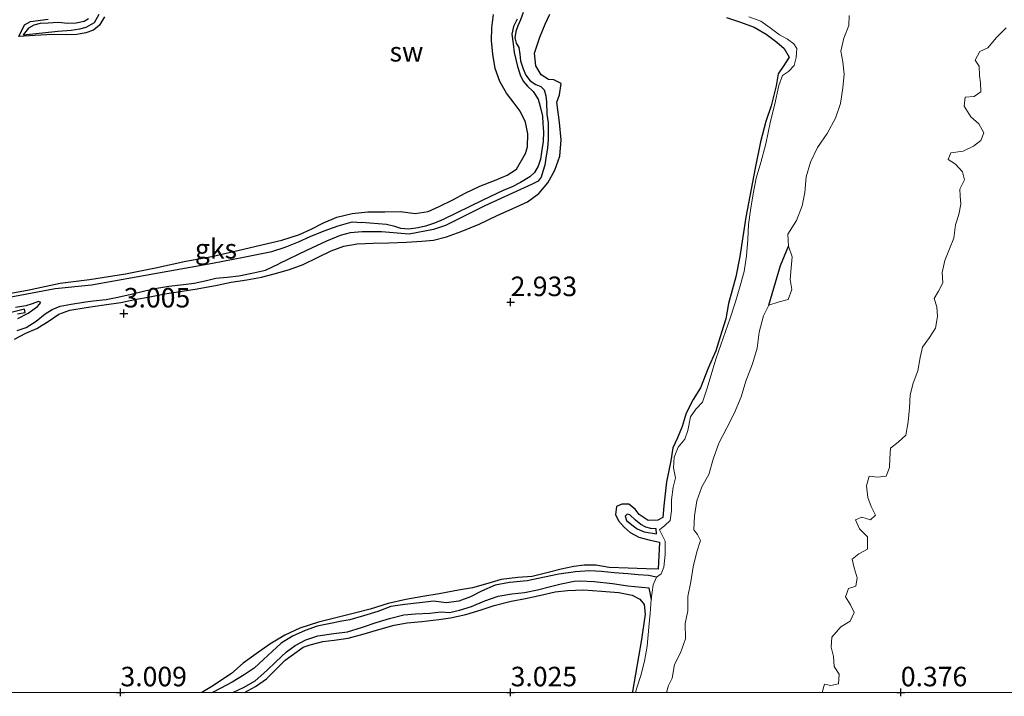
# Model space of a CAD drawing. Units: metres. Extents: x 70000 to 79801, y 374999 to 381253.
# Drawn here: x 70187 to 70313, y 375000 to 375086 of the extents above; entities that cross this region are included whole.
import ezdxf
from ezdxf.enums import TextEntityAlignment as Align

# ---------------------------------------------------------------- set-up
doc = ezdxf.new("R2010")
doc.units = ezdxf.units.M
doc.layers.get('0').update_dxf_attribs({"lineweight": 25})
for name, color, linetype, lineweight in [('B-ME-GW-GRONDWERKLIJN-L-B1', 10, 'Continuous', 25), ('B-ME-GW-HOOGTEPUNT-S-B1', 10, 'Continuous', 25), ('B-ME-IE-GRONDWERKLIJN-GROND_NIETINGERICHT-GV-B6', 253, 'Continuous', 18), ('B-ME-OG-BREUK-L-B1', 10, 'Continuous', 25), ('B-ME-OG-WATER-GV-B6', 153, 'Continuous', 18)]:
    doc.layers.add(name, color=color, linetype=linetype, lineweight=lineweight)
doc.styles.add('NLCS-ISO', font='NLCS-ISO.TTF')

# ---------------------------------------------------------------- blocks, each defined once
blk = doc.blocks.new('hoogtepunt')
for p, q in [((-0.5, 0), (0.5, 0)), ((0, 0.5), (0, -0.5))]:
    blk.add_line(p, q)

msp = doc.modelspace()

# ---------------------------------------------------------------- linework, layer by layer
at = {"layer": 'B-ME-GW-GRONDWERKLIJN-L-B1'}
msp.add_line((70268.676, 375020.331, 1.988), (70268.631, 375020.956, 1.98), dxfattribs=at)
for points in [[(70183.975, 375050.797, 3.129), (70188.108, 375051.556, 3.141), (70192.28, 375052.427, 3.141), (70196.027, 375052.898, 3.141), (70200.649, 375053.654, 3.145), (70204.5, 375054.426, 3.145), (70208.379, 375055.257, 3.149), (70211.724, 375055.862, 3.149), (70215.047, 375056.614, 3.149), (70218.114, 375057.346, 3.149), (70220.698, 375057.945, 3.145), (70222.938, 375058.694, 3.153), (70224.451, 375059.381, 3.169), (70226.004, 375060.188, 3.173), (70227.735, 375060.909, 3.185), (70229.698, 375061.369, 3.197), (70231.693, 375061.571, 3.209), (70233.891, 375061.595, 3.209), (70235.88, 375061.634, 3.209), (70237.777, 375061.374, 3.209), (70239.437, 375061.641, 3.141), (70240.86, 375062.277, 3.189), (70242.604, 375063.115, 3.209), (70244.174, 375063.989, 3.193), (70246.039, 375064.866, 3.185), (70247.942, 375065.588, 3.177), (70249.575, 375066.289, 3.173), (70250.746, 375067.047, 3.209), (70251.925, 375069.037, 3.265), (70252.146, 375069.923, 3.293), (70252.223, 375071.587, 3.313), (70251.909, 375073.05, 3.313), (70251.228, 375074.485, 3.301), (70250.437, 375075.496, 3.301), (70249.491, 375076.8, 3.293), (70248.607, 375078.301, 3.277), (70248.038, 375079.969, 3.257), (70247.706, 375081.764, 3.257), (70247.566, 375083.515, 3.257), (70247.578, 375085.148, 3.249), (70247.821, 375086.873, 3.221)], [(70186.405, 375045.275, 3.029), (70187.88, 375046.034, 3.029), (70189.3, 375046.64, 3.029), (70190.862, 375047.6, 3.041), (70192.093, 375048.48, 3.057), (70193.511, 375048.993, 3.069), (70195.606, 375049.312, 3.073), (70197.914, 375049.643, 3.065), (70200.04, 375049.955, 3.053), (70201.825, 375050.35, 3.041), (70203.748, 375050.702, 3.017), (70205.693, 375051.061, 3.017), (70207.926, 375051.408, 3.017), (70209.833, 375051.701, 3.037), (70212.377, 375052.164, 3.033), (70214.176, 375052.584, 3.037), (70216.202, 375052.883, 3.057), (70218.06, 375053.229, 3.077), (70219.7, 375053.636, 3.081), (70221.651, 375054.176, 3.089), (70223.406, 375054.817, 3.097), (70225.325, 375055.756, 3.077), (70226.984, 375056.568, 3.025), (70228.604, 375057.187, 3.001), (70230.338, 375057.501, 3.005), (70232.392, 375057.587, 3.021), (70234.374, 375057.606, 3.025), (70236.652, 375057.683, 3.021), (70238.6, 375057.822, 2.993), (70240.127, 375057.958, 3.017), (70241.791, 375058.369, 3.033), (70243.648, 375059.047, 3.045), (70245.979, 375060.015, 3.045), (70248.283, 375061.103, 3.045), (70250.267, 375062.002, 3.037), (70252.146, 375062.875, 3.037), (70253.624, 375063.923, 3.053), (70254.769, 375065.299, 3.057), (70255.643, 375066.904, 3.069), (70256.284, 375068.695, 3.069), (70256.467, 375070.795, 3.077), (70256.269, 375073.033, 3.081), (70255.919, 375075.649, 3.113), (70256.247, 375076.553, 3.097), (70256.483, 375078.047, 3.033), (70255.527, 375078.493, 3.009), (70254.858, 375078.531, 3.005), (70253.924, 375079.134, 3.017), (70253.234, 375080.271, 3.069), (70253.05, 375081.93, 3.105), (70253.722, 375083.943, 3.121), (70254.439, 375085.644, 3.113), (70255.04, 375086.898, 3.053)], [(70197.941, 375086.554, 3.189), (70197.307, 375085.498, 3.181), (70196.529, 375084.851, 3.145), (70195.574, 375084.539, 3.121), (70194.395, 375084.324, 3.101), (70193.055, 375084.246, 3.077), (70191.313, 375084.288, 3.069), (70189.019, 375084.182, 3.069), (70186.997, 375084.055, 3.029), (70187.72, 375085.562, 3.021), (70188.464, 375085.983, 3.061), (70190.755, 375086.276, 3.137)], [(70277.662, 375086.48, 3.109), (70279.454, 375085.878, 3.117), (70281.196, 375085.223, 3.149), (70282.756, 375084.361, 3.153), (70284.095, 375083.326, 3.181), (70285.051, 375082.504, 3.205), (70285.672, 375081.389, 3.189), (70285.006, 375080.328, 3.173), (70284.303, 375079.252, 3.153), (70284.01, 375077.729, 3.145), (70283.381, 375075.17, 3.141), (70282.709, 375073.157, 3.121), (70282.031, 375070.551, 3.121), (70281.339, 375067.194, 3.117), (70280.14, 375060.898, 3.133), (70279.38, 375055.846, 3.173), (70278.871, 375053.243, 3.181), (70277.926, 375049.825, 3.161), (70277.568, 375047.879, 3.145), (70277.038, 375046.111, 3.137), (70276.312, 375043.754, 3.125), (70275.318, 375041.559, 3.129), (70274.327, 375039.041, 3.117), (70273.411, 375037.523, 3.097), (70272.485, 375035.782, 3.109), (70271.991, 375034.075, 3.105), (70271.38, 375032.626, 3.085), (70270.785, 375031.336, 3.065), (70270.525, 375029.668, 3.093), (70269.961, 375026.974, 3.137), (70269.637, 375023.908, 3.169), (70269.511, 375022.425, 3.217), (70268.871, 375022.076, 3.209), (70267.622, 375022.029, 3.181), (70266.455, 375022.818, 3.237), (70265.958, 375023.477, 3.205), (70265.162, 375024.12, 3.177), (70264.254, 375024.106, 3.161), (70263.565, 375023.809, 3.153), (70263.456, 375022.81, 3.097), (70263.809, 375022.001, 3.129), (70264.532, 375021.165, 3.233), (70265.328, 375020.48, 3.249), (70266.448, 375019.882, 3.245), (70267.696, 375019.562, 3.229), (70269.081, 375019.258, 3.193), (70268.916, 375015.776, 3.201), (70267.357, 375015.85, 3.205), (70265.053, 375015.904, 3.217), (70262.616, 375016.002, 3.213), (70260.938, 375016.325, 3.165), (70259.435, 375016.291, 3.165), (70258.091, 375016.141, 3.165), (70256.488, 375015.778, 3.173), (70254.796, 375015.364, 3.181), (70252.74, 375014.868, 3.181), (70250.91, 375014.743, 3.185), (70248.789, 375014.471, 3.185), (70247.082, 375013.965, 3.181), (70245.116, 375013.404, 3.165), (70243.334, 375013.097, 3.149), (70240.855, 375012.624, 3.149), (70238.759, 375012.28, 3.173), (70236.589, 375011.902, 3.173), (70234.303, 375011.397, 3.177), (70232.018, 375010.656, 3.173), (70229.997, 375010.171, 3.165), (70225.392, 375008.999, 3.185), (70222.984, 375008.239, 3.201), (70221.066, 375007.355, 3.205), (70219.143, 375006.19, 3.209), (70217.374, 375004.953, 3.201), (70215.727, 375003.756, 3.173), (70214.224, 375002.405, 3.153), (70211.694, 375000.776, 3.157), (70210.4253, 375000, 3.1602)], [(70186.811, 375048.502, 3.045), (70187.807, 375048.701, 3.025), (70187.708, 375049.097, 3.017), (70185.136, 375048.472, 3.073)], [(70215.9076, 375000, 3.1126), (70217.302, 375000.769, 3.105), (70218.706, 375001.741, 3.077), (70220, 375003.006, 3.057), (70221.095, 375004.125, 3.037), (70223.422, 375005.791, 3.053), (70224.291, 375006.086, 3.053), (70225.946, 375006.54, 3.097), (70227.378, 375006.69, 3.133), (70229.163, 375006.969, 3.137), (70231.222, 375007.499, 3.125), (70233.13, 375008.059, 3.089), (70235.06, 375008.601, 3.093), (70236.731, 375008.901, 3.113), (70238.603, 375009.096, 3.113), (70240.785, 375009.345, 3.105), (70242.293, 375009.576, 3.109), (70244.278, 375009.972, 3.121), (70246.227, 375010.594, 3.129), (70247.904, 375011.145, 3.129), (70250.049, 375011.679, 3.129), (70251.885, 375012.04, 3.133), (70253.89, 375012.453, 3.145), (70255.689, 375012.886, 3.153), (70257.303, 375013.069, 3.153), (70259.342, 375013.138, 3.149), (70261.629, 375012.968, 3.145), (70263.866, 375012.815, 3.125), (70265.563, 375012.439, 3.117), (70266.549, 375011.931, 3.121), (70267.091, 375011.243, 3.121), (70267.25, 375010.026, 3.125), (70266.78, 375006.764, 3.141), (70265.612, 375000.122, 3.153), (70265.5877, 375000, 3.1526)]]:
    msp.add_polyline3d(points, dxfattribs=at)
at = {"layer": 'B-ME-IE-GRONDWERKLIJN-GROND_NIETINGERICHT-GV-B6'}
for points in [[(70280.535, 375086.556, 2.169), (70282.065, 375085.998, 2.125), (70283.247, 375085.147, 2.109), (70284.475, 375084.279, 2.133), (70285.487, 375083.708, 2.177), (70286.312, 375083.11, 2.221), (70286.665, 375082.526, 2.229), (70286.593, 375081.346, 1.545), (70286.314, 375080.344, 1.545), (70285.623, 375079.584, 1.661), (70284.839, 375079.072, 1.697), (70284.359, 375077.774, 1.697), (70283.809, 375075.2, 1.725), (70283.311, 375073.192, 1.821), (70282.713, 375070.297, 1.869), (70282.063, 375067.923, 1.873), (70281.469, 375065.904, 1.861), (70281.075, 375063.88, 1.825), (70280.74, 375061.786, 1.865), (70280.486, 375059.954, 1.921), (70280.41, 375058.015, 1.941), (70280.239, 375055.956, 1.913), (70279.945, 375053.949, 1.957), (70279.393, 375052.096, 1.961), (70278.83, 375050.057, 1.945), (70278.152, 375047.95, 1.873), (70276.358, 375042.839, 1.881), (70275.162, 375038.865, 1.881), (70274.587, 375037.209, 1.881), (70273.749, 375036.294, 1.897), (70273.051, 375035.315, 1.897), (70272.716, 375033.563, 1.901), (70272.318, 375032.455, 1.917), (70271.483, 375031.432, 1.917), (70270.965, 375030.165, 1.897), (70270.877, 375028.78, 1.845), (70271.125, 375027.498, 1.873), (70270.847, 375026.309, 1.889), (70270.604, 375024.683, 1.905), (70270.596, 375023.281, 1.897), (70270.45, 375022.026, 1.877), (70269.743, 375021.39, 1.861), (70269.088, 375020.849, 1.869), (70269.248, 375020.487, 1.889), (70269.823, 375019.359, 1.917), (70269.801, 375017.69, 1.921), (70269.639, 375016.03, 1.921), (70269.302, 375015.215, 1.933), (70268.708, 375014.766, 1.953), (70268.253, 375013.79, 1.796), (70268.02, 375011.907, 2.333), (70267.885, 375010.097, 2.337), (70267.693, 375008.34, 2.329), (70267.485, 375005.908, 2.305), (70267.167, 375003.999, 2.301), (70266.676, 375002.168, 2.305), (70266.163, 375000.58, 2.305), (70266.0197, 375000, 2.3024)], [(70269.9788, 375000, -0.224), (70266.0197, 375000, 2.3024), (70266.163, 375000.58, 2.305), (70266.676, 375002.168, 2.305), (70267.167, 375003.999, 2.301), (70267.485, 375005.908, 2.305), (70267.693, 375008.34, 2.329), (70267.885, 375010.097, 2.337), (70268.02, 375011.907, 2.333), (70268.253, 375013.79, 1.796), (70268.708, 375014.766, 1.953), (70269.302, 375015.215, 1.933), (70269.639, 375016.03, 1.921), (70269.801, 375017.69, 1.921), (70269.823, 375019.359, 1.917), (70269.248, 375020.487, 1.889), (70269.088, 375020.849, 1.869), (70269.743, 375021.39, 1.861), (70270.45, 375022.026, 1.877), (70270.596, 375023.281, 1.897), (70270.604, 375024.683, 1.905), (70270.847, 375026.309, 1.889), (70271.125, 375027.498, 1.873), (70270.877, 375028.78, 1.845), (70270.965, 375030.165, 1.897), (70271.483, 375031.432, 1.917), (70272.318, 375032.455, 1.917), (70272.716, 375033.563, 1.901), (70273.051, 375035.315, 1.897), (70273.749, 375036.294, 1.897), (70274.587, 375037.209, 1.881), (70275.162, 375038.865, 1.881), (70276.358, 375042.839, 1.881), (70278.152, 375047.95, 1.873), (70278.83, 375050.057, 1.945), (70279.393, 375052.096, 1.961), (70279.945, 375053.949, 1.957), (70280.239, 375055.956, 1.913), (70280.41, 375058.015, 1.941), (70280.486, 375059.954, 1.921), (70280.74, 375061.786, 1.865), (70281.075, 375063.88, 1.825), (70281.469, 375065.904, 1.861), (70282.063, 375067.923, 1.873), (70282.713, 375070.297, 1.869), (70283.311, 375073.192, 1.821), (70283.809, 375075.2, 1.725), (70284.359, 375077.774, 1.697), (70284.839, 375079.072, 1.697), (70285.623, 375079.584, 1.661), (70286.314, 375080.344, 1.545), (70286.593, 375081.346, 1.545), (70286.665, 375082.526, 2.229), (70286.312, 375083.11, 2.221), (70285.487, 375083.708, 2.177), (70284.475, 375084.279, 2.133), (70283.247, 375085.147, 2.109), (70282.065, 375085.998, 2.125), (70280.535, 375086.556, 2.169)], [(70293.393, 375086.738, -0.224), (70293.329, 375085.448, -0.224), (70292.707, 375083.825, -0.224), (70292.31, 375082.155, -0.224), (70292.582, 375080.821, -0.224), (70292.744, 375079.222, -0.224), (70292.575, 375077.485, -0.224), (70292.261, 375075.448, -0.224), (70291.628, 375073.575, -0.224), (70290.582, 375071.616, -0.224), (70289.336, 375069.827, -0.224), (70288.429, 375067.95, -0.224), (70287.859, 375066.075, -0.224), (70287.711, 375064.053, -0.224), (70287.38, 375062.331, -0.224), (70286.623, 375060.452, -0.224), (70285.54, 375058.735, -0.224), (70285.6, 375057.173, -0.224), (70286.091, 375055.804, -0.224), (70285.947, 375054.408, -0.224), (70285.837, 375052.913, -0.224), (70286.035, 375051.62, -0.224), (70285.571, 375050.326, -0.224), (70284.403, 375050.057, -0.224), (70283.082, 375049.601, -0.224), (70282.383, 375048.238, -0.224), (70281.868, 375046.146, -0.224), (70281.586, 375044.11, -0.224), (70281.006, 375042.098, -0.224), (70280.155, 375039.871, -0.224), (70279.532, 375037.876, -0.224), (70278.64, 375035.733, -0.224), (70277.726, 375033.908, -0.224), (70276.684, 375031.949, -0.224), (70275.949, 375029.884, -0.224), (70275.395, 375027.923, -0.224), (70274.496, 375026.335, -0.224), (70273.873, 375024.541, -0.224), (70273.579, 375022.647, -0.224), (70273.458, 375020.832, -0.224), (70273.932, 375020.22, -0.224), (70274.328, 375019.448, -0.224), (70273.841, 375018.031, -0.224), (70273.373, 375016.106, -0.224), (70273.086, 375014.176, -0.224), (70272.712, 375012.271, -0.224), (70272.713, 375010.467, -0.224), (70272.368, 375008.833, -0.224), (70272.406, 375006.86, -0.224), (70271.76, 375005.059, -0.224), (70270.985, 375003.558, -0.224), (70270.704, 375001.834, -0.224), (70270.248, 375000.897, -0.224), (70269.9788, 375000, -0.224)], [(70327.5979, 375000, 1.6786), (70289.9359, 375000, -0.224), (70290.214, 375001.067, -0.224), (70291.047, 375000.868, -0.224), (70292.001, 375001.113, -0.224), (70292.096, 375002.316, -0.224), (70291.472, 375003.301, -0.224), (70291.386, 375004.622, -0.224), (70291.096, 375005.817, -0.224), (70291.151, 375007.087, -0.224), (70292.326, 375008.417, -0.224), (70293.53, 375009.135, -0.224), (70294.021, 375010.249, -0.224), (70293.545, 375011.211, -0.224), (70292.924, 375012.255, -0.224), (70293.285, 375013.319, -0.224), (70294.228, 375013.614, -0.224), (70294.397, 375014.664, -0.224), (70294.022, 375015.951, -0.224), (70293.771, 375017.069, -0.224), (70294.617, 375017.754, -0.224), (70295.713, 375018.369, -0.224), (70295.735, 375019.938, -0.224), (70294.702, 375020.966, -0.224), (70294.181, 375022.094, -0.224), (70295.023, 375022.435, -0.224), (70296.106, 375022.109, -0.224), (70296.764, 375022.697, -0.224), (70296.187, 375023.82, -0.224), (70295.761, 375024.98, -0.224), (70295.606, 375026.468, -0.224), (70295.925, 375027.691, -0.224), (70297.06, 375027.584, -0.224), (70298.104, 375027.722, -0.224), (70298.553, 375028.811, -0.224), (70298.612, 375029.966, -0.224), (70298.675, 375031.31, -0.224), (70299.675, 375032.068, -0.224), (70300.625, 375032.953, -0.224), (70300.958, 375034.684, -0.224), (70301.106, 375036.465, -0.224), (70301.203, 375038.119, -0.224), (70301.59, 375039.607, -0.224), (70302.177, 375041.224, -0.224), (70302.465, 375042.896, -0.224), (70302.798, 375044.239, -0.224), (70303.683, 375045.476, -0.224), (70304.456, 375046.685, -0.224), (70304.703, 375048.182, -0.224), (70304.612, 375049.394, -0.224), (70304.277, 375050.488, -0.224), (70304.828, 375051.428, -0.224), (70305.4, 375052.465, -0.224), (70305.295, 375053.798, -0.224), (70305.642, 375055.324, -0.224), (70306.251, 375056.823, -0.224), (70306.811, 375058.203, -0.224), (70307.01, 375059.936, -0.224), (70307.418, 375061.255, -0.224), (70307.699, 375062.55, -0.224), (70307.622, 375063.628, -0.224), (70307.566, 375064.478, -0.224), (70308.17, 375065.692, -0.224), (70307.918, 375066.727, -0.224), (70307.001, 375067.701, -0.224), (70306.077, 375068.299, -0.224), (70306.422, 375069.158, -0.224), (70307.972, 375069.36, -0.224), (70309.3, 375070.005, -0.224), (70310.253, 375070.712, -0.224), (70310.642, 375071.722, -0.224), (70310.015, 375072.856, -0.224), (70308.956, 375073.76, -0.224), (70308.13, 375075.119, -0.224), (70308.238, 375076.28, -0.224), (70309.402, 375076.361, -0.224), (70310.267, 375076.968, -0.224), (70310.222, 375078.121, -0.224), (70310.083, 375079.056, -0.224), (70310.033, 375080.229, -0.224), (70309.527, 375081.036, -0.224), (70310.114, 375082.107, -0.224), (70311.151, 375082.584, -0.224), (70312.272, 375083.928, -0.224), (70313.492, 375085.159, -0.224)], [(70266.0197, 375000, 2.3024), (70169.0939, 375000, 3.2429)]]:
    msp.add_polyline3d(points, dxfattribs=at)
at = {"layer": 'B-ME-OG-BREUK-L-B1'}
for points in [[(70195.913, 375086.307, 2.309), (70195.329, 375085.985, 2.321), (70194.337, 375085.759, 2.333), (70193.245, 375085.729, 2.341), (70192.021, 375085.823, 2.365), (70190.745, 375085.775, 2.397), (70189.694, 375085.694, 2.425), (70188.91, 375085.492, 2.445), (70188.214, 375085.1, 2.485), (70187.517, 375084.265, 2.501), (70189.99, 375084.525, 2.501), (70191.996, 375084.752, 2.493), (70193.671, 375084.873, 2.473), (70194.795, 375085.023, 2.453), (70195.601, 375085.232, 2.433), (70196.678, 375085.835, 2.421), (70197.288, 375086.911, 2.393)], [(70251.626, 375087.116, 1.052), (70251.265, 375086.194, 1.076), (70250.93, 375085.4, 1.104), (70250.678, 375084.677, 1.116), (70250.538, 375083.898, 1.176), (70250.728, 375083.191, 1.232), (70251.059, 375082.654, 1.316), (70251.178, 375081.789, 1.36), (70251.267, 375080.927, 1.356), (70251.594, 375079.922, 1.396), (70251.942, 375079.086, 1.444), (70252.485, 375078.365, 1.46), (70253.23, 375077.898, 1.496), (70253.873, 375077.648, 1.504), (70254.293, 375077.208, 1.524), (70254.5, 375076.443, 1.548), (70254.595, 375075.675, 1.556), (70254.625, 375074.113, 1.596), (70254.789, 375072.993, 1.616), (70254.808, 375071.928, 1.64), (70254.818, 375070.848, 1.668), (70254.711, 375069.729, 1.684), (70254.541, 375068.77, 1.7), (70254.384, 375067.549, 1.712), (70254.112, 375066.737, 1.716), (70253.906, 375066.031, 1.728), (70253.549, 375065.526, 1.736), (70252.747, 375065.118, 1.74), (70246.686, 375062.334, 1.808), (70241.645, 375059.814, 1.932), (70240.105, 375059.306, 1.912), (70236.989, 375058.715, 1.968), (70233.447, 375059.028, 1.976), (70230.992, 375059.029, 1.956), (70229.45, 375058.888, 1.96), (70228.173, 375058.536, 1.956), (70226.39, 375057.821, 1.952), (70223.844, 375056.616, 2), (70220.291, 375054.913, 2.149)], [(70250.83, 375086.271, 1.188), (70250.362, 375085.318, 1.224), (70250.173, 375084.338, 1.248), (70250.313, 375083.099, 1.28), (70250.456, 375082.007, 1.384), (70250.897, 375080.194, 1.448), (70251.223, 375079.134, 1.528), (70251.59, 375078.32, 1.62), (70252.168, 375077.68, 1.624), (70252.897, 375076.98, 1.656), (70253.517, 375076.011, 1.676), (70253.803, 375075.061, 1.692), (70254.069, 375073.834, 1.712), (70254.117, 375072.839, 1.716), (70254.211, 375071.816, 1.724), (70254.185, 375070.575, 1.744), (70253.992, 375069.523, 1.748), (70253.81, 375068.332, 1.76), (70253.534, 375067.448, 1.78), (70253.069, 375066.628, 1.812), (70252.467, 375066.061, 1.824), (70251.26, 375065.33, 1.828), (70250.213, 375064.787, 1.832), (70249.03, 375064.33, 1.832), (70246.44, 375063.062, 1.832), (70241.368, 375060.591, 1.864), (70240.262, 375060.14, 1.868), (70239.106, 375059.732, 1.884), (70238.149, 375059.54, 1.904), (70236.946, 375059.365, 1.916), (70235.936, 375059.454, 1.916), (70235.163, 375059.691, 1.916), (70234.104, 375059.949, 1.92), (70230.885, 375060.215, 2.013)], [(70181.848, 375049.924, 2.277), (70191.639, 375051.744, 2.277), (70196.277, 375052.217, 2.241), (70202.027, 375053.253, 2.233), (70211.811, 375055.01, 2.181), (70215.764, 375055.767, 2.141), (70219.384, 375056.515, 2.117), (70221.102, 375057.065, 2.105), (70222.812, 375057.734, 2.085), (70224.327, 375058.409, 2.045), (70226.113, 375059.13, 2.013), (70227.892, 375059.766, 2.013), (70229.681, 375060.292, 2.013), (70230.885, 375060.215, 2.013)], [(70283.082, 375049.601, -0.224), (70284.566, 375054.708, -0.128), (70285.6, 375057.173, -0.224)], [(70186.762, 375046.38, 2.301), (70187.906, 375046.76, 2.297), (70189.207, 375047.553, 2.281), (70190.361, 375048.49, 2.257), (70191.246, 375049.052, 2.237), (70192.292, 375049.474, 2.225), (70193.678, 375049.735, 2.225), (70195.279, 375050.015, 2.217), (70196.484, 375050.175, 2.213), (70198.157, 375050.362, 2.205), (70199.67, 375050.648, 2.189), (70201.358, 375051.048, 2.181), (70203.14, 375051.476, 2.173), (70204.675, 375051.799, 2.173), (70206.209, 375052.039, 2.173), (70208.066, 375052.264, 2.177), (70209.439, 375052.447, 2.181), (70211.029, 375052.793, 2.193), (70212.211, 375053.084, 2.201), (70213.669, 375053.211, 2.197), (70215.165, 375053.392, 2.189), (70217.034, 375053.756, 2.181), (70218.594, 375054.127, 2.153), (70220.291, 375054.913, 2.149)], [(70186.866, 375047.916, 2.253), (70188.193, 375048.609, 2.253), (70189.38, 375049.466, 2.253), (70189.784, 375049.983, 2.253), (70189.499, 375050.072, 2.257), (70188.694, 375049.81, 2.269), (70187.86, 375049.554, 2.297), (70186.565, 375049.311, 2.313)], [(70268.631, 375020.956, 1.98), (70267.984, 375020.988, 2.06), (70267.319, 375021.153, 2.084), (70266.678, 375021.508, 2.096), (70266.013, 375022.076, 2.1), (70265.296, 375022.747, 2.104), (70264.93, 375022.832, 2.108), (70264.663, 375022.604, 2.116), (70264.835, 375022.041, 2.12), (70265.535, 375021.47, 2.116), (70266.234, 375020.945, 2.112), (70267.1, 375020.589, 2.1), (70268.676, 375020.331, 1.988)], [(70268.708, 375014.766, 1.953), (70267.655, 375015.001, 1.993), (70266.325, 375015.07, 2.029), (70265.002, 375015.197, 2.057), (70263.247, 375015.33, 2.081), (70261.644, 375015.502, 2.089), (70260.092, 375015.579, 2.117), (70258.294, 375015.471, 2.133), (70256.195, 375015.165, 2.173), (70254.342, 375014.783, 2.261), (70252.116, 375014.288, 2.281), (70249.873, 375014.092, 2.281), (70248.02, 375013.759, 2.281), (70246.284, 375012.99, 2.281), (70244.866, 375012.241, 2.305), (70243.351, 375011.68, 2.325), (70241.747, 375011.465, 2.337), (70240.144, 375011.684, 2.333), (70238.332, 375011.489, 2.333), (70236.425, 375011.245, 2.353), (70234.668, 375010.999, 2.365), (70232.996, 375010.356, 2.385), (70231.134, 375009.792, 2.397), (70229.399, 375009.303, 2.417), (70228.386, 375009.115, 2.413), (70226.712, 375008.802, 2.417), (70225.192, 375008.481, 2.445), (70223.652, 375007.939, 2.453), (70222.037, 375007.199, 2.461), (70220.615, 375006.323, 2.473), (70219.443, 375005.231, 2.493), (70218.35, 375004.209, 2.505), (70217.136, 375003.127, 2.509), (70215.868, 375002.254, 2.513), (70214.319, 375001.321, 2.521), (70212.872, 375000.53, 2.521), (70211.812, 375000, 2.5237)], [(70214.3962, 375000, 2.5141), (70215.845, 375000.684, 2.493), (70217.262, 375001.494, 2.477), (70218.746, 375002.786, 2.465), (70219.929, 375003.929, 2.461), (70221.275, 375005.191, 2.461), (70222.406, 375006.001, 2.457), (70223.743, 375006.743, 2.457), (70225.274, 375007.231, 2.457), (70227.342, 375007.531, 2.457), (70229.103, 375007.755, 2.457), (70231.021, 375008.34, 2.441), (70232.773, 375008.947, 2.425), (70234.462, 375009.451, 2.397), (70236.298, 375009.941, 2.369), (70237.791, 375010.076, 2.357), (70239.632, 375010.171, 2.357), (70241.114, 375010.321, 2.353), (70242.177, 375010.227, 2.325), (70243.43, 375010.52, 2.325), (70245.006, 375011.026, 2.325), (70246.684, 375011.724, 2.325), (70248.403, 375012.324, 2.325), (70250.136, 375012.631, 2.325), (70251.758, 375012.821, 2.325), (70253.463, 375013.158, 2.321), (70255.124, 375013.58, 2.313), (70256.485, 375013.927, 2.317), (70258.132, 375014.25, 2.317), (70258.848, 375014.285, 2.305), (70260.715, 375014.2, 2.289), (70263.041, 375013.956, 2.261), (70264.998, 375013.677, 2.229), (70267.731, 375013.381, 2.097), (70268.02, 375011.907, 2.333)]]:
    msp.add_polyline3d(points, dxfattribs=at)
at = {"layer": 'B-ME-OG-WATER-GV-B6'}
for points in [[(70289.9359, 375000, -0.224), (70269.9788, 375000, -0.224), (70270.248, 375000.897, -0.224), (70270.704, 375001.834, -0.224), (70270.985, 375003.558, -0.224), (70271.76, 375005.059, -0.224), (70272.406, 375006.86, -0.224), (70272.368, 375008.833, -0.224), (70272.713, 375010.467, -0.224), (70272.712, 375012.271, -0.224), (70273.086, 375014.176, -0.224), (70273.373, 375016.106, -0.224), (70273.841, 375018.031, -0.224), (70274.328, 375019.448, -0.224), (70273.932, 375020.22, -0.224), (70273.458, 375020.832, -0.224), (70273.579, 375022.647, -0.224), (70273.873, 375024.541, -0.224), (70274.496, 375026.335, -0.224), (70275.395, 375027.923, -0.224), (70275.949, 375029.884, -0.224), (70276.684, 375031.949, -0.224), (70277.726, 375033.908, -0.224), (70278.64, 375035.733, -0.224), (70279.532, 375037.876, -0.224), (70280.155, 375039.871, -0.224), (70281.006, 375042.098, -0.224), (70281.586, 375044.11, -0.224), (70281.868, 375046.146, -0.224), (70282.383, 375048.238, -0.224), (70283.082, 375049.601, -0.224), (70284.403, 375050.057, -0.224), (70285.571, 375050.326, -0.224), (70286.035, 375051.62, -0.224), (70285.837, 375052.913, -0.224), (70285.947, 375054.408, -0.224), (70286.091, 375055.804, -0.224), (70285.6, 375057.173, -0.224), (70285.54, 375058.735, -0.224), (70286.623, 375060.452, -0.224), (70287.38, 375062.331, -0.224), (70287.711, 375064.053, -0.224), (70287.859, 375066.075, -0.224), (70288.429, 375067.95, -0.224), (70289.336, 375069.827, -0.224), (70290.582, 375071.616, -0.224), (70291.628, 375073.575, -0.224), (70292.261, 375075.448, -0.224), (70292.575, 375077.485, -0.224), (70292.744, 375079.222, -0.224), (70292.582, 375080.821, -0.224), (70292.31, 375082.155, -0.224), (70292.707, 375083.825, -0.224), (70293.329, 375085.448, -0.224), (70293.393, 375086.738, -0.224)], [(70313.492, 375085.159, -0.224), (70312.272, 375083.928, -0.224), (70311.151, 375082.584, -0.224), (70310.114, 375082.107, -0.224), (70309.527, 375081.036, -0.224), (70310.033, 375080.229, -0.224), (70310.083, 375079.056, -0.224), (70310.222, 375078.121, -0.224), (70310.267, 375076.968, -0.224), (70309.402, 375076.361, -0.224), (70308.238, 375076.28, -0.224), (70308.13, 375075.119, -0.224), (70308.956, 375073.76, -0.224), (70310.015, 375072.856, -0.224), (70310.642, 375071.722, -0.224), (70310.253, 375070.712, -0.224), (70309.3, 375070.005, -0.224), (70307.972, 375069.36, -0.224), (70306.422, 375069.158, -0.224), (70306.077, 375068.299, -0.224), (70307.001, 375067.701, -0.224), (70307.918, 375066.727, -0.224), (70308.17, 375065.692, -0.224), (70307.566, 375064.478, -0.224), (70307.622, 375063.628, -0.224), (70307.699, 375062.55, -0.224), (70307.418, 375061.255, -0.224), (70307.01, 375059.936, -0.224), (70306.811, 375058.203, -0.224), (70306.251, 375056.823, -0.224), (70305.642, 375055.324, -0.224), (70305.295, 375053.798, -0.224), (70305.4, 375052.465, -0.224), (70304.828, 375051.428, -0.224), (70304.277, 375050.488, -0.224), (70304.612, 375049.394, -0.224), (70304.703, 375048.182, -0.224), (70304.456, 375046.685, -0.224), (70303.683, 375045.476, -0.224), (70302.798, 375044.239, -0.224), (70302.465, 375042.896, -0.224), (70302.177, 375041.224, -0.224), (70301.59, 375039.607, -0.224), (70301.203, 375038.119, -0.224), (70301.106, 375036.465, -0.224), (70300.958, 375034.684, -0.224), (70300.625, 375032.953, -0.224), (70299.675, 375032.068, -0.224), (70298.675, 375031.31, -0.224), (70298.612, 375029.966, -0.224), (70298.553, 375028.811, -0.224), (70298.104, 375027.722, -0.224), (70297.06, 375027.584, -0.224), (70295.925, 375027.691, -0.224), (70295.606, 375026.468, -0.224), (70295.761, 375024.98, -0.224), (70296.187, 375023.82, -0.224), (70296.764, 375022.697, -0.224), (70296.106, 375022.109, -0.224), (70295.023, 375022.435, -0.224), (70294.181, 375022.094, -0.224), (70294.702, 375020.966, -0.224), (70295.735, 375019.938, -0.224), (70295.713, 375018.369, -0.224), (70294.617, 375017.754, -0.224), (70293.771, 375017.069, -0.224), (70294.022, 375015.951, -0.224), (70294.397, 375014.664, -0.224), (70294.228, 375013.614, -0.224), (70293.285, 375013.319, -0.224), (70292.924, 375012.255, -0.224), (70293.545, 375011.211, -0.224), (70294.021, 375010.249, -0.224), (70293.53, 375009.135, -0.224), (70292.326, 375008.417, -0.224), (70291.151, 375007.087, -0.224), (70291.096, 375005.817, -0.224), (70291.386, 375004.622, -0.224), (70291.472, 375003.301, -0.224), (70292.096, 375002.316, -0.224), (70292.001, 375001.113, -0.224), (70291.047, 375000.868, -0.224), (70290.214, 375001.067, -0.224), (70289.9359, 375000, -0.224)]]:
    msp.add_polyline3d(points, dxfattribs=at)

# ---------------------------------------------------------------- block references
at = {"layer": 'B-ME-GW-HOOGTEPUNT-S-B1', "rotation": 90}
for p in [(70250, 375050, 2.933), (70250, 375050, 2.933), (70200.426, 375048.546, 3.005), (70200.426, 375048.546, 3.005), (70200, 375000, 3.009), (70200, 375000, 3.009), (70250, 375000, 3.025), (70250, 375000, 3.025), (70300, 375000, 0.376), (70300, 375000, 0.376)]:
    msp.add_blockref('hoogtepunt', p, dxfattribs=at)

# ---------------------------------------------------------------- texts
at = {"layer": 'B-ME-GW-HOOGTEPUNT-S-B1', "ltscale": 0.2, "style": 'NLCS-ISO'}
for s, p in [('2.933', (70250, 375050, 2.933)), ('2.933', (70250, 375050, 2.933)), ('3.005', (70200.426, 375048.546, 3.005)), ('3.005', (70200.426, 375048.546, 3.005)), ('3.009', (70200, 375000, 3.009)), ('3.009', (70200, 375000, 3.009)), ('3.025', (70250, 375000, 3.025)), ('3.025', (70250, 375000, 3.025)), ('0.376', (70300, 375000, 0.376)), ('0.376', (70300, 375000, 0.376))]:
    msp.add_text(s, height=2.5, dxfattribs=at).set_placement(p, align=Align.BOTTOM_LEFT)
at = {"layer": 'B-ME-IE-GRONDWERKLIJN-GROND_NIETINGERICHT-GV-B6', "ltscale": 0.2, "style": 'NLCS-ISO'}
for s, p in [('sw', (70236.6485, 375082.0901)), ('gks', (70212.2404, 375056.8438))]:
    msp.add_text(s, height=2.5, dxfattribs=at).set_placement(p, align=Align.MIDDLE_CENTER)

doc.saveas('drawing.dxf')
